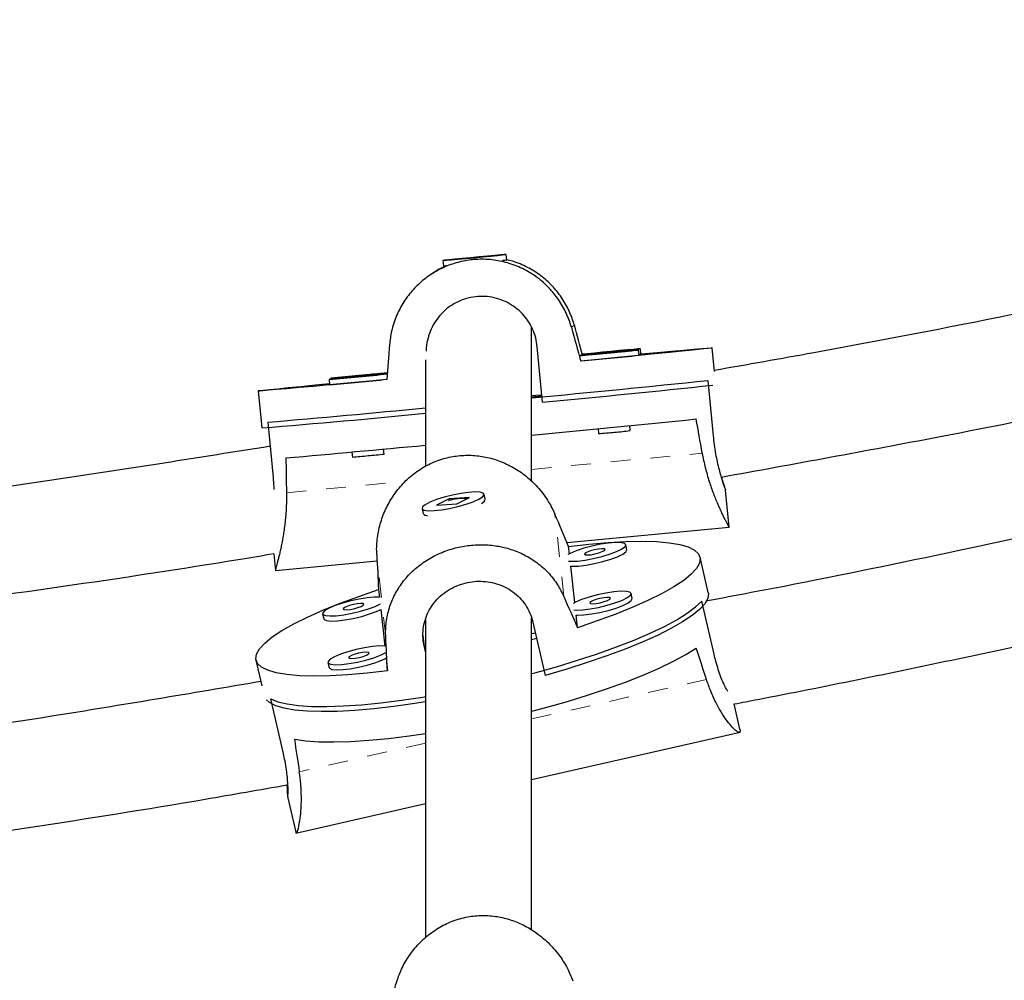
# Model space of a CAD drawing. Units: millimetres. Extents: x 8180 to 8409, y 4811 to 5004.
# Drawn here: x 8308 to 8313, y 4920 to 4924 of the extents above; entities that cross this region are included whole.
import ezdxf

# ---------------------------------------------------------------- set-up
doc = ezdxf.new("R2010")
doc.units = ezdxf.units.MM
doc.linetypes.add('PHANTOM', pattern=[0.0127, 0.00635, -0.00127, 0.00127, -0.00127, 0.00127, -0.00127])

msp = doc.modelspace()

# ---------------------------------------------------------------- linework, layer by layer
at = {"color": 7, "linetype": 'Continuous', "lineweight": 25}
for p, q in [((8310.274, 4923.1641), (8310.1717, 4923.1547)), ((8310.2064, 4923.1573), (8310.274, 4923.1641)), ((8310.3508, 4923.1446), (8310.3482, 4923.1711)), ((8310.0299, 4923.1409), (8310.0324, 4923.1143)), ((8310.0324, 4923.1143), (8310.0379, 4923.1097)), ((8310.1041, 4923.1479), (8310.2064, 4923.1573)), ((8310.1717, 4923.1547), (8310.1041, 4923.1479)), ((8310.1717, 4923.1541), (8310.1717, 4923.1547)), ((8310.3462, 4923.139), (8310.3508, 4923.1446)), ((8309.9791, 4923.0773), (8309.9631, 4923.0664)), ((8310.5308, 4922.4288), (8310.5043, 4922.7074)), ((8311.0164, 4922.6644), (8311.0138, 4922.691)), ((8311.0253, 4922.6705), (8311.0227, 4922.697)), ((8311.3947, 4922.5836), (8311.3834, 4922.702)), ((8310.7229, 4922.6348), (8310.7253, 4922.6364)), ((8309.4572, 4922.5431), (8309.4598, 4922.5165)), ((8309.4661, 4922.5491), (8309.4666, 4922.5442)), ((8311.362, 4922.5381), (8311.3885, 4922.2595)), ((8309.1016, 4922.4851), (8309.1193, 4922.2993)), ((8310.4755, 4922.4562), (8310.5277, 4922.4612)), ((8310.4755, 4922.4538), (8310.5279, 4922.4588)), ((8309.1493, 4922.3278), (8309.1758, 4922.0492)), ((8310.8105, 4922.2952), (8310.8129, 4922.2703)), ((8310.9721, 4922.2854), (8310.9697, 4922.3108)), ((8309.5723, 4922.178), (8309.5747, 4922.1526)), ((8309.7339, 4922.1678), (8309.7315, 4922.1927)), ((8311.4692, 4921.7999), (8311.4514, 4921.9867)), ((8310.0617, 4921.9424), (8309.9979, 4921.9112)), ((8310.1643, 4921.9487), (8310.0617, 4921.9424)), ((8310.0629, 4921.937), (8310.0617, 4921.9424)), ((8310.1005, 4921.9175), (8310.1643, 4921.9487)), ((8310.2428, 4921.9406), (8310.2369, 4921.966)), ((8310.2377, 4921.9286), (8310.241, 4921.9337)), ((8309.9253, 4921.8938), (8309.9312, 4921.8684)), ((8309.9979, 4921.9112), (8310.1005, 4921.9175)), ((8309.9358, 4921.8629), (8309.9406, 4921.8601)), ((8310.6535, 4921.7223), (8311.4691, 4921.7998)), ((8310.6658, 4921.6662), (8310.6618, 4921.7029)), ((8310.955, 4921.6866), (8310.9491, 4921.7121)), ((8310.9551, 4921.6859), (8310.955, 4921.6866)), ((8309.1795, 4921.6657), (8309.1874, 4921.583)), ((8309.1874, 4921.583), (8309.6988, 4921.6316)), ((8311.3639, 4921.4709), (8311.3226, 4921.6491)), ((8310.6924, 4921.421), (8310.6726, 4921.6035)), ((8309.7062, 4921.4861), (8309.7104, 4921.4475)), ((8310.9816, 4921.4414), (8310.9757, 4921.4669)), ((8310.9818, 4921.4407), (8310.9816, 4921.4414)), ((8311.3931, 4921.161), (8311.3311, 4921.4283)), ((8309.717, 4921.3866), (8309.7371, 4921.2023)), ((8309.4248, 4921.3646), (8309.4307, 4921.3392)), ((8310.7062, 4921.2945), (8310.6992, 4921.3583)), ((8310.4822, 4921.3222), (8310.5442, 4921.0549)), ((8310.4949, 4921.2673), (8310.4755, 4921.2636)), ((8310.5013, 4921.24), (8310.4755, 4921.2341)), ((8309.9424, 4921.1729), (8309.9365, 4921.1984)), ((8309.0898, 4921.1314), (8309.1196, 4921.0027)), ((8309.7437, 4921.1414), (8309.7506, 4921.0776)), ((8309.4515, 4921.1194), (8309.4574, 4921.094)), ((8309.2261, 4920.6692), (8309.1641, 4920.9365)), ((8311.5233, 4920.7837), (8311.4938, 4920.911)), ((8310.4755, 4920.531), (8311.5241, 4920.769)), ((8309.2488, 4920.4455), (8309.2904, 4920.266)), ((8309.2895, 4920.2619), (8309.9424, 4920.41))]:
    msp.add_line(p, q, dxfattribs=at)
at = {"color": 8, "linetype": 'PHANTOM', "lineweight": 18}
for p, q in [((8310.6908, 4922.8156), (8310.6758, 4922.8053)), ((8310.4755, 4922.0906), (8311.3337, 4922.1722)), ((8309.2433, 4921.9735), (8309.8407, 4922.0303)), ((8310.6379, 4921.4514), (8310.5929, 4921.8654)), ((8309.7423, 4921.2481), (8309.6973, 4921.6621)), ((8309.9365, 4921.1984), (8309.9304, 4921.2546)), ((8311.355, 4921.0347), (8310.4755, 4920.8351)), ((8309.9424, 4920.7141), (8309.3077, 4920.5701))]:
    msp.add_line(p, q, dxfattribs=at)
at = {"color": 7, "linetype": 'Continuous', "lineweight": 25, "flags": 128}
for points in [[(8310.2904, 4923.1662), (8310.2535, 4923.1627), (8310.2118, 4923.1588), (8310.1685, 4923.1547), (8310.1267, 4923.1507), (8310.0895, 4923.1471), (8310.0596, 4923.1441), (8310.0394, 4923.142), (8310.0303, 4923.141), (8310.033, 4923.141), (8310.0472, 4923.1422), (8310.0719, 4923.1444), (8310.1054, 4923.1475), (8310.145, 4923.1512), (8310.1879, 4923.1552), (8310.2309, 4923.1593), (8310.2708, 4923.1632), (8310.3046, 4923.1665), (8310.3299, 4923.1691), (8310.3447, 4923.1707), (8310.3479, 4923.1711), (8310.3394, 4923.1705), (8310.3198, 4923.1688), (8310.2904, 4923.1662)], [(8310.7181, 4922.6625), (8310.7452, 4922.6649), (8310.7804, 4922.6682), (8310.8211, 4922.672), (8310.8644, 4922.6761), (8310.9069, 4922.6802), (8310.9455, 4922.6839), (8310.9774, 4922.6871), (8311.0002, 4922.6894), (8311.0122, 4922.6907), (8311.0125, 4922.6909), (8311.0011, 4922.69), (8310.9789, 4922.6881), (8310.9474, 4922.6852), (8310.909, 4922.6816), (8310.8667, 4922.6777), (8310.8234, 4922.6735), (8310.7824, 4922.6696), (8310.7468, 4922.6661), (8310.7193, 4922.6633)], [(8311.0252, 4922.6714), (8311.026, 4922.6715), (8311.1068, 4922.6788), (8311.1786, 4922.6852), (8311.2405, 4922.6907), (8311.2919, 4922.6951), (8311.3322, 4922.6985), (8311.3611, 4922.7008), (8311.3782, 4922.7019), (8311.3834, 4922.7019), (8311.3765, 4922.7008), (8311.3578, 4922.6985), (8311.3272, 4922.6951), (8311.2853, 4922.6907), (8311.2324, 4922.6852), (8311.1691, 4922.6788), (8311.096, 4922.6714), (8311.014, 4922.6633), (8310.9238, 4922.6544), (8310.8264, 4922.6449), (8310.7229, 4922.6348)], [(8310.727, 4922.6686), (8310.7541, 4922.671), (8310.7893, 4922.6743), (8310.83, 4922.6781), (8310.8733, 4922.6822), (8310.9158, 4922.6862), (8310.9544, 4922.69), (8310.9863, 4922.6931), (8311.0091, 4922.6955), (8311.0211, 4922.6968), (8311.0214, 4922.697), (8311.01, 4922.6961), (8310.9878, 4922.6941), (8310.9563, 4922.6913), (8310.9179, 4922.6877), (8310.8756, 4922.6837), (8310.8323, 4922.6796), (8310.7913, 4922.6756), (8310.7557, 4922.6722), (8310.7286, 4922.6694)], [(8310.8016, 4922.6708), (8310.8055, 4922.6711), (8310.8169, 4922.6721), (8310.834, 4922.6737), (8310.8543, 4922.6756), (8310.8746, 4922.6775), (8310.8919, 4922.6792), (8310.9035, 4922.6804), (8310.9077, 4922.6809), (8310.9038, 4922.6806), (8310.8924, 4922.6796), (8310.8753, 4922.678), (8310.855, 4922.6761), (8310.8347, 4922.6742), (8310.8174, 4922.6725), (8310.8058, 4922.6713), (8310.8016, 4922.6708)], [(8310.8105, 4922.6769), (8310.8144, 4922.6771), (8310.8258, 4922.6782), (8310.8429, 4922.6797), (8310.8632, 4922.6816), (8310.8835, 4922.6836), (8310.9008, 4922.6853), (8310.9124, 4922.6865), (8310.9166, 4922.6869), (8310.9127, 4922.6867), (8310.9013, 4922.6857), (8310.8842, 4922.6841), (8310.8639, 4922.6822), (8310.8436, 4922.6802), (8310.8263, 4922.6785), (8310.8147, 4922.6773), (8310.8105, 4922.6769)], [(8311.0159, 4922.6694), (8311.0236, 4922.6703), (8311.0253, 4922.6705)], [(8309.5723, 4922.5592), (8309.5762, 4922.5595), (8309.5875, 4922.5605), (8309.6047, 4922.5621), (8309.6249, 4922.564), (8309.6453, 4922.5659), (8309.6626, 4922.5676), (8309.6742, 4922.5688), (8309.6784, 4922.5693), (8309.6745, 4922.569), (8309.6631, 4922.568), (8309.646, 4922.5664), (8309.6257, 4922.5645), (8309.6054, 4922.5626), (8309.5881, 4922.5609), (8309.5765, 4922.5597), (8309.5723, 4922.5592)], [(8309.7473, 4922.5421), (8309.6446, 4922.5326), (8309.5482, 4922.5237), (8309.4591, 4922.5156), (8309.3782, 4922.5082), (8309.3065, 4922.5018), (8309.2446, 4922.4963), (8309.1932, 4922.4919), (8309.1528, 4922.4885), (8309.1239, 4922.4862), (8309.1068, 4922.4851), (8309.1016, 4922.4851), (8309.1085, 4922.4863), (8309.1273, 4922.4885), (8309.1578, 4922.4919), (8309.1997, 4922.4963), (8309.2526, 4922.5018), (8309.3159, 4922.5082), (8309.389, 4922.5156), (8309.4592, 4922.5226)], [(8309.5634, 4922.5531), (8309.5673, 4922.5534), (8309.5786, 4922.5544), (8309.5958, 4922.556), (8309.616, 4922.5579), (8309.6364, 4922.5599), (8309.6537, 4922.5616), (8309.6653, 4922.5627), (8309.6695, 4922.5632), (8309.6656, 4922.5629), (8309.6542, 4922.5619), (8309.6371, 4922.5604), (8309.6168, 4922.5584), (8309.5965, 4922.5565), (8309.5792, 4922.5548), (8309.5676, 4922.5536), (8309.5634, 4922.5531)], [(8310.5274, 4922.4646), (8310.4965, 4922.4617), (8310.4766, 4922.4599)], [(8309.9854, 4921.8831), (8310.0221, 4921.8869), (8310.0632, 4921.8939), (8310.1057, 4921.9035), (8310.1463, 4921.9151), (8310.1821, 4921.9278), (8310.2104, 4921.9407), (8310.2291, 4921.9527), (8310.2369, 4921.9631), (8310.233, 4921.971), (8310.2179, 4921.9759), (8310.1927, 4921.9773), (8310.1591, 4921.9752), (8310.1198, 4921.9698), (8310.0776, 4921.9615), (8310.0357, 4921.9507), (8309.9971, 4921.9385), (8309.9648, 4921.9256), (8309.9411, 4921.913), (8309.9277, 4921.9017), (8309.9258, 4921.8925), (8309.9353, 4921.886), (8309.9557, 4921.8828), (8309.9854, 4921.8831)], [(8310.6618, 4921.7029), (8310.7639, 4921.7149), (8310.8602, 4921.7234), (8310.9496, 4921.7284), (8311.0312, 4921.7299), (8311.1041, 4921.7278), (8311.1675, 4921.7221), (8311.2209, 4921.713), (8311.2635, 4921.7004), (8311.2951, 4921.6846), (8311.3151, 4921.6657), (8311.3235, 4921.6439), (8311.3202, 4921.6194), (8311.3051, 4921.5925), (8311.2784, 4921.5635), (8311.2405, 4921.5326), (8311.1917, 4921.5003), (8311.1325, 4921.4668), (8311.0635, 4921.4325), (8310.9856, 4921.3977), (8310.8994, 4921.3629), (8310.806, 4921.3284), (8310.7062, 4921.2945)], [(8310.9492, 4921.7113), (8310.9425, 4921.7185), (8310.9247, 4921.7226), (8310.8972, 4921.7231), (8310.862, 4921.7202), (8310.8216, 4921.714), (8310.7792, 4921.705), (8310.7378, 4921.6938), (8310.7006, 4921.6813), (8310.6702, 4921.6684), (8310.6584, 4921.6621)], [(8310.6619, 4921.6293), (8310.6745, 4921.6286), (8310.7062, 4921.6298), (8310.7443, 4921.6344), (8310.7861, 4921.6421), (8310.8284, 4921.6523), (8310.8681, 4921.6642), (8310.9022, 4921.6771), (8310.9283, 4921.6898), (8310.9443, 4921.7015), (8310.9492, 4921.7113)], [(8310.6726, 4921.6035), (8310.6804, 4921.6032), (8310.7121, 4921.6043), (8310.7502, 4921.6089), (8310.792, 4921.6166), (8310.8343, 4921.6268), (8310.874, 4921.6388), (8310.9081, 4921.6516), (8310.9342, 4921.6643), (8310.9502, 4921.6761), (8310.9551, 4921.6859)], [(8310.8453, 4921.6877), (8310.8409, 4921.6909), (8310.8292, 4921.6917), (8310.8121, 4921.6902), (8310.7921, 4921.6865), (8310.7723, 4921.6811), (8310.7557, 4921.675), (8310.7448, 4921.6691), (8310.7413, 4921.6642), (8310.7457, 4921.661), (8310.7573, 4921.6602), (8310.7745, 4921.6617), (8310.7944, 4921.6654), (8310.8142, 4921.6708), (8310.8308, 4921.6769), (8310.8417, 4921.6828), (8310.8453, 4921.6877)], [(8309.7506, 4921.0776), (8309.6485, 4921.0657), (8309.5522, 4921.0572), (8309.4628, 4921.0521), (8309.3812, 4921.0507), (8309.3083, 4921.0528), (8309.2448, 4921.0585), (8309.1915, 4921.0676), (8309.1489, 4921.0802), (8309.1173, 4921.096), (8309.0973, 4921.1149), (8309.0889, 4921.1367), (8309.0922, 4921.1612), (8309.1073, 4921.1881), (8309.134, 4921.2171), (8309.1719, 4921.2479), (8309.2207, 4921.2803), (8309.2799, 4921.3138), (8309.3488, 4921.3481), (8309.4268, 4921.3828), (8309.513, 4921.4177), (8309.6064, 4921.4522), (8309.7062, 4921.4861)], [(8310.9759, 4921.4661), (8310.9692, 4921.4733), (8310.9514, 4921.4774), (8310.9239, 4921.4779), (8310.8886, 4921.475), (8310.8483, 4921.4688), (8310.8059, 4921.4598), (8310.7645, 4921.4486), (8310.7272, 4921.4361), (8310.6969, 4921.4232), (8310.685, 4921.4169)], [(8309.7104, 4921.4475), (8309.6845, 4921.4479), (8309.6493, 4921.445), (8309.609, 4921.4388), (8309.5666, 4921.4298), (8309.5252, 4921.4186), (8309.4879, 4921.4061), (8309.4575, 4921.3932), (8309.4363, 4921.3808), (8309.4257, 4921.37), (8309.4266, 4921.3614), (8309.439, 4921.3557), (8309.4619, 4921.3534), (8309.4935, 4921.3546), (8309.5316, 4921.3592), (8309.5734, 4921.3669), (8309.6157, 4921.3771), (8309.6554, 4921.389), (8309.6895, 4921.4018), (8309.7155, 4921.4145)], [(8310.4767, 4921.0636), (8310.4917, 4921.0676), (8310.6012, 4921.0984), (8310.7069, 4921.1306), (8310.8078, 4921.1639), (8310.9028, 4921.198), (8310.991, 4921.2325), (8311.0714, 4921.2671), (8311.1433, 4921.3013), (8311.2057, 4921.3349), (8311.2582, 4921.3675), (8311.3001, 4921.3987), (8311.3311, 4921.4283)], [(8311.3639, 4921.4709), (8311.3648, 4921.4657), (8311.3615, 4921.4414), (8311.3467, 4921.4147), (8311.3205, 4921.386), (8311.2831, 4921.3554), (8311.235, 4921.3234), (8311.1767, 4921.2901), (8311.1087, 4921.2561), (8311.0319, 4921.2217), (8310.9468, 4921.1871), (8310.8546, 4921.1528), (8310.756, 4921.1191), (8310.6522, 4921.0864), (8310.5442, 4921.0549)], [(8310.6886, 4921.3841), (8310.7012, 4921.3834), (8310.7328, 4921.3846), (8310.771, 4921.3892), (8310.8127, 4921.3969), (8310.855, 4921.4071), (8310.8947, 4921.419), (8310.9289, 4921.4319), (8310.9549, 4921.4446), (8310.971, 4921.4563), (8310.9759, 4921.4661)], [(8310.6992, 4921.3583), (8310.7071, 4921.3579), (8310.7388, 4921.3591), (8310.7769, 4921.3637), (8310.8186, 4921.3714), (8310.8609, 4921.3816), (8310.9006, 4921.3936), (8310.9348, 4921.4064), (8310.9608, 4921.4191), (8310.9769, 4921.4309), (8310.9818, 4921.4407)], [(8310.8719, 4921.4425), (8310.8675, 4921.4457), (8310.8559, 4921.4465), (8310.8388, 4921.445), (8310.8188, 4921.4413), (8310.799, 4921.4359), (8310.7824, 4921.4298), (8310.7715, 4921.4239), (8310.768, 4921.419), (8310.7724, 4921.4158), (8310.784, 4921.415), (8310.8011, 4921.4165), (8310.8211, 4921.4202), (8310.8409, 4921.4256), (8310.8575, 4921.4317), (8310.8684, 4921.4376), (8310.8719, 4921.4425)], [(8309.4307, 4921.3392), (8309.4325, 4921.3359), (8309.4449, 4921.3303), (8309.4678, 4921.3279), (8309.4994, 4921.3291), (8309.5375, 4921.3337), (8309.5793, 4921.3414), (8309.6216, 4921.3516), (8309.6613, 4921.3636), (8309.6954, 4921.3764), (8309.717, 4921.3866)], [(8309.6326, 4921.4125), (8309.6282, 4921.4157), (8309.6166, 4921.4165), (8309.5995, 4921.415), (8309.5795, 4921.4112), (8309.5597, 4921.4059), (8309.5431, 4921.3998), (8309.5322, 4921.3939), (8309.5287, 4921.3889), (8309.5331, 4921.3858), (8309.5447, 4921.385), (8309.5618, 4921.3865), (8309.5818, 4921.3902), (8309.6016, 4921.3955), (8309.6182, 4921.4016), (8309.6291, 4921.4076), (8309.6326, 4921.4125)], [(8309.7371, 4921.2023), (8309.7112, 4921.2027), (8309.676, 4921.1998), (8309.6357, 4921.1936), (8309.5932, 4921.1846), (8309.5519, 4921.1734), (8309.5146, 4921.1609), (8309.4842, 4921.148), (8309.4629, 4921.1356), (8309.4524, 4921.1248), (8309.4533, 4921.1162), (8309.4657, 4921.1105), (8309.4885, 4921.1082), (8309.5202, 4921.1094), (8309.5583, 4921.114), (8309.6001, 4921.1217), (8309.6424, 4921.1319), (8309.6821, 4921.1438), (8309.7162, 4921.1566), (8309.7422, 4921.1693)], [(8310.4765, 4920.8745), (8310.5347, 4920.8899), (8310.6449, 4920.9209), (8310.7514, 4920.9534), (8310.8529, 4920.987), (8310.9483, 4921.0214), (8311.0368, 4921.0562), (8311.1174, 4921.091), (8311.1892, 4921.1255), (8311.2514, 4921.1593), (8311.3034, 4921.192)], [(8309.4574, 4921.094), (8309.4592, 4921.0907), (8309.4716, 4921.0851), (8309.4944, 4921.0827), (8309.5261, 4921.0839), (8309.5642, 4921.0885), (8309.606, 4921.0962), (8309.6483, 4921.1064), (8309.688, 4921.1184), (8309.7221, 4921.1312), (8309.7437, 4921.1414)], [(8309.6593, 4921.1673), (8309.6549, 4921.1704), (8309.6432, 4921.1713), (8309.6261, 4921.1698), (8309.6062, 4921.166), (8309.5864, 4921.1607), (8309.5697, 4921.1546), (8309.5588, 4921.1487), (8309.5553, 4921.1437), (8309.5597, 4921.1406), (8309.5714, 4921.1398), (8309.5885, 4921.1413), (8309.6084, 4921.145), (8309.6282, 4921.1503), (8309.6449, 4921.1564), (8309.6557, 4921.1624), (8309.6593, 4921.1673)], [(8309.1641, 4920.9365), (8309.1999, 4920.9221), (8309.2464, 4920.9109), (8309.3033, 4920.9031), (8309.3699, 4920.8989), (8309.4455, 4920.8981), (8309.5294, 4920.9008), (8309.6206, 4920.907), (8309.7183, 4920.9167), (8309.8214, 4920.9296), (8309.9289, 4920.9458), (8309.942, 4920.948)], [(8309.9411, 4920.9214), (8309.889, 4920.9132), (8309.7832, 4920.8983), (8309.6823, 4920.8867), (8309.5872, 4920.8785), (8309.4989, 4920.8738), (8309.4184, 4920.8725), (8309.3465, 4920.8748), (8309.284, 4920.8806), (8309.2314, 4920.8898), (8309.1893, 4920.9023), (8309.1583, 4920.9181), (8309.1424, 4920.9318)], [(8309.2834, 4920.7335), (8309.3399, 4920.7254), (8309.4063, 4920.7208), (8309.4819, 4920.7198), (8309.566, 4920.7224), (8309.6576, 4920.7285), (8309.7558, 4920.7381), (8309.8595, 4920.751), (8309.9419, 4920.7631)]]:
    msp.add_lwpolyline(points, dxfattribs=at)
at = {"color": 7, "linetype": 'Continuous', "lineweight": 25}
for centre, radius, start, end in [((8310.0137, 4923.4779), 0.3641, 272.934, 276.0688), ((8310.2946, 4923.5552), 0.4144, 274.8705, 277.7888), ((8309.239, 4939.5886), 17.0172, 275.01053, 275.99521), ((8311.3362, 4904.562), 18.079, 95.0287, 95.9656), ((8307.9482, 4940.2085), 17.7298, 274.88254, 275.84003), ((8311.3661, 4904.3472), 18.3008, 95.05827, 95.95898), ((8307.9338, 4940.4589), 17.9752, 274.89039, 275.80494), ((8307.9366, 4940.3303), 17.8788, 274.88707, 275.82063), ((8301.5262, 5017.3612), 95.3319, 275.387236, 275.921979), ((8304.2289, 4990.0241), 67.8884, 275.32624, 276.052513), ((8305.6731, 4965.4638), 43.3018, 274.56469, 275.657), ((8301.7608, 5008.231), 86.2203, 274.915885, 275.444546), ((8298.1763, 5051.7054), 130.0255, 275.428218, 275.794206), ((8310.426, 4926.9695), 4.7151, 274.7065, 275.6708), ((8310.6109, 4925.5173), 3.252, 274.9574, 276.3768), ((8299.192, 5035.9803), 114.2747, 275.044694, 275.397753), ((8309.1878, 4926.8518), 4.7151, 274.7065, 275.6708), ((8309.3727, 4925.3996), 3.252, 274.9574, 276.3768), ((8310.2104, 4921.9506), 0.0339, 294.7046, 342.7377), ((8309.9528, 4921.8861), 0.028, 219.5122, 269.9434)]:
    msp.add_arc(centre, radius, start, end, dxfattribs=at)
for centre, major_axis, ratio, start_param, end_param in [((8309.9795, 4925.3603), (-1.7559, 6.3619), 0.001423, 4.274436, 4.300491), ((8309.9795, 4925.3603), (-1.7559, 6.3619), 0.001423, 1.983665, 2.013126), ((8309.9795, 4925.3603), (0.5259, 6.5787), 0.001171, 1.984122, 2.013583), ((8310.5383, 4919.4818), (-0.6235, 6.4647), 0.176453, 5.124523, 5.153984), ((8310.5383, 4919.4818), (-0.6235, 6.4647), 0.176453, 1.128703, 1.158164), ((8309.5908, 4924.0447), (-2.556, 5.9582), 0.010261, 4.30407, 4.333531), ((8309.5908, 4924.0447), (-0.3226, 6.4651), 0.002053, 1.948125, 1.977585), ((8309.5908, 4924.0447), (-2.556, 5.9582), 0.010261, 2.016705, 2.046166), ((8309.5908, 4924.0447), (-0.3226, 6.4651), 0.002053, 4.23549, 4.264951), ((8310.8984, 4918.405), (-1.4166, 5.9812), 0.186391, 5.123022, 5.152483), ((8310.8984, 4918.405), (-1.4166, 5.9812), 0.186391, 1.127202, 1.156663)]:
    msp.add_ellipse(centre, major_axis=major_axis, ratio=ratio, start_param=start_param, end_param=end_param, dxfattribs=at)
for points, knots in [([(8319.1263, 4924.352), (8318.7013, 4924.2368), (8317.6218, 4923.9439), (8315.877, 4923.5144), (8313.8911, 4923.0718), (8312.3962, 4922.7639), (8311.5613, 4922.6172), (8311.3943, 4922.5878)], [0, 0, 0, 0, 0.166502, 0.422963, 0.679424, 0.935884, 1, 1, 1, 1]), ([(8311.4289, 4922.0518), (8311.7936, 4922.1182), (8312.7277, 4922.2884), (8314.2243, 4922.5988), (8315.6197, 4922.9114), (8316.7064, 4923.1716), (8317.4799, 4923.3638), (8318.2309, 4923.5576), (8318.8379, 4923.7185), (8319.194, 4923.8169), (8319.3083, 4923.8486)], [0, 0, 0, 0, 0.13754, 0.35233, 0.567119, 0.668187, 0.766972, 0.862901, 0.955974, 1, 1, 1, 1]), ([(8319.1302, 4923.3253), (8319.0378, 4923.2982), (8318.536, 4923.151), (8317.6135, 4922.8909), (8316.3523, 4922.555), (8314.9223, 4922.1971), (8313.3296, 4921.8324), (8312.0893, 4921.5653), (8311.4276, 4921.442), (8311.3511, 4921.4277)], [0, 0, 0, 0, 0.036068, 0.195863, 0.358918, 0.524909, 0.747888, 0.970866, 1, 1, 1, 1]), ([(8310.6758, 4922.8053), (8310.6721, 4922.8175), (8310.6647, 4922.842), (8310.6497, 4922.8775), (8310.632, 4922.912), (8310.6115, 4922.9446), (8310.5886, 4922.9752), (8310.5635, 4923.0036), (8310.5359, 4923.0302), (8310.5059, 4923.0546), (8310.4736, 4923.0767), (8310.4389, 4923.0964), (8310.4021, 4923.1133), (8310.3642, 4923.1268), (8310.3256, 4923.1369), (8310.2866, 4923.1438), (8310.2464, 4923.1473), (8310.1946, 4923.1474), (8310.144, 4923.1412), (8310.0958, 4923.1294), (8310.0492, 4923.1138), (8309.9938, 4923.0878), (8309.933, 4923.0466), (8309.8878, 4923.0041), (8309.8555, 4922.9655), (8309.8333, 4922.9339), (8309.8136, 4922.9002), (8309.7964, 4922.8641), (8309.7822, 4922.8261), (8309.7684, 4922.7778), (8309.764, 4922.7412), (8309.7613, 4922.7184)], [0, 0, 0, 0, 0.029014, 0.058476, 0.088161, 0.118295, 0.147304, 0.176694, 0.206274, 0.236242, 0.266631, 0.297231, 0.328517, 0.360049, 0.389838, 0.419858, 0.450629, 0.481669, 0.537605, 0.566016, 0.594853, 0.649895, 0.706011, 0.764118, 0.793568, 0.823399, 0.853865, 0.884547, 0.915931, 0.94757, 1, 1, 1, 1]), ([(8310.6908, 4922.8156), (8310.6871, 4922.8277), (8310.6797, 4922.8523), (8310.6649, 4922.8878), (8310.6472, 4922.9224), (8310.6268, 4922.955), (8310.604, 4922.9857), (8310.5791, 4923.0142), (8310.5516, 4923.0408), (8310.5217, 4923.0653), (8310.4894, 4923.0876), (8310.4549, 4923.1073), (8310.4182, 4923.1242), (8310.3833, 4923.137), (8310.3602, 4923.1428), (8310.3506, 4923.1452)], [0, 0, 0, 0, 0.0757639, 0.1526992, 0.2302161, 0.3089063, 0.3846587, 0.4614049, 0.5386475, 0.616905, 0.6962594, 0.776167, 0.8578636, 0.9402042, 1, 1, 1, 1]), ([(8310.0378, 4923.1099), (8310.0288, 4923.106), (8310.0081, 4923.0971), (8309.9901, 4923.0837), (8309.9799, 4923.0762)], [0, 0, 0, 0, 0.433135, 1, 1, 1, 1]), ([(8310.5043, 4922.7074), (8310.5022, 4922.7225), (8310.4978, 4922.7532), (8310.4818, 4922.7967), (8310.4592, 4922.8374), (8310.4303, 4922.8736), (8310.3953, 4922.905), (8310.3556, 4922.9302), (8310.3114, 4922.9486), (8310.2652, 4922.9592), (8310.2176, 4922.9618), (8310.1713, 4922.9567), (8310.1265, 4922.9439), (8310.085, 4922.9243), (8310.047, 4922.8979), (8310.0137, 4922.8657), (8309.9859, 4922.8277), (8309.9646, 4922.7855), (8309.9511, 4922.7397), (8309.9455, 4922.7057), (8309.9462, 4922.6871), (8309.9463, 4922.6847)], [0, 0, 0, 0, 0.053672, 0.108931, 0.162595, 0.217761, 0.272438, 0.328657, 0.384007, 0.441022, 0.495287, 0.551195, 0.604354, 0.659031, 0.712684, 0.767818, 0.822834, 0.879429, 0.934637, 0.991526, 1, 1, 1, 1]), ([(8311.4938, 4920.911), (8311.5336, 4920.9186), (8311.9098, 4920.9903), (8312.62, 4921.1374), (8313.6197, 4921.3523), (8314.599, 4921.5761), (8315.5448, 4921.8033), (8316.4481, 4922.031), (8317.1344, 4922.2117), (8317.6303, 4922.3459), (8317.9625, 4922.4372), (8318.3308, 4922.54), (8318.7358, 4922.6552), (8319.0672, 4922.7508), (8319.2633, 4922.8089), (8319.3125, 4922.8235)], [0, 0, 0, 0, 0.015124, 0.142668, 0.270213, 0.396086, 0.516915, 0.632604, 0.743153, 0.78133, 0.82402, 0.871508, 0.923794, 0.980877, 1, 1, 1, 1]), ([(8310.4755, 4922.0321), (8310.4755, 4922.0577), (8310.4755, 4922.128), (8310.4755, 4922.2293), (8310.4755, 4922.3122), (8310.4755, 4922.3651), (8310.4755, 4922.3948), (8310.4755, 4922.4261), (8310.4755, 4922.4591), (8310.4755, 4922.4935), (8310.4755, 4922.5312), (8310.4755, 4922.5717), (8310.4755, 4922.6144), (8310.4755, 4922.6565), (8310.4755, 4922.6977), (8310.4755, 4922.7371), (8310.4755, 4922.7729), (8310.4755, 4922.7961), (8310.4755, 4922.8051), (8310.4755, 4922.8057)], [0, 0, 0, 0, 0.06299, 0.173252, 0.278555, 0.308034, 0.339744, 0.374671, 0.412815, 0.454177, 0.498756, 0.555425, 0.616563, 0.68217, 0.752245, 0.828357, 0.909122, 0.99454, 1, 1, 1, 1]), ([(8309.9424, 4922.6418), (8309.9424, 4922.6398), (8309.9424, 4922.6282), (8309.9424, 4922.6036), (8309.9424, 4922.5687), (8309.9424, 4922.5302), (8309.9424, 4922.4901), (8309.9424, 4922.4474), (8309.9424, 4922.4021), (8309.9424, 4922.3542), (8309.9424, 4922.2667), (8309.9424, 4922.1874), (8309.9424, 4922.1135), (8309.9424, 4922.1065)], [0, 0, 0, 0, 0.016888, 0.094376, 0.182926, 0.266868, 0.351408, 0.436546, 0.522281, 0.608614, 0.695545, 0.97099, 1, 1, 1, 1]), ([(8311.3885, 4922.2595), (8311.3901, 4922.2443), (8311.3934, 4922.2136), (8311.4006, 4922.1692), (8311.4091, 4922.1273), (8311.4182, 4922.0893), (8311.4276, 4922.0556), (8311.4362, 4922.0276), (8311.4436, 4922.0058), (8311.4487, 4921.9918), (8311.4513, 4921.9853), (8311.4512, 4921.9862), (8311.4511, 4921.9865)], [0, 0, 0, 0, 0.1039392, 0.2109514, 0.3148746, 0.4217066, 0.5275911, 0.636463, 0.7436507, 0.854064, 0.9591517, 1, 1, 1, 1]), ([(8309.1608, 4922.2068), (8308.8064, 4922.1503), (8307.8539, 4921.9985), (8306.2976, 4921.791), (8304.493, 4921.5816), (8302.7605, 4921.4135), (8301.6285, 4921.3323), (8301.1004, 4921.2943)], [0, 0, 0, 0, 0.132685, 0.356552, 0.580419, 0.804286, 1, 1, 1, 1]), ([(8311.3337, 4922.1722), (8311.336, 4922.1599), (8311.3406, 4922.1351), (8311.349, 4922.099), (8311.3584, 4922.0638), (8311.3685, 4922.0302), (8311.3791, 4921.9985), (8311.3899, 4921.9688), (8311.4009, 4921.9408), (8311.4119, 4921.9146), (8311.4226, 4921.8905), (8311.4328, 4921.8686), (8311.4422, 4921.8493), (8311.4505, 4921.833), (8311.4574, 4921.82), (8311.4628, 4921.8101), (8311.4666, 4921.8035), (8311.4691, 4921.7994), (8311.4686, 4921.8007), (8311.4684, 4921.8013)], [0, 0, 0, 0, 0.05726, 0.115404, 0.173989, 0.23346, 0.290711, 0.348713, 0.40709, 0.466234, 0.526207, 0.586598, 0.648342, 0.710572, 0.769363, 0.828608, 0.889335, 0.950594, 1, 1, 1, 1]), ([(8309.6973, 4921.6621), (8309.6969, 4921.6748), (8309.6962, 4921.7003), (8309.6992, 4921.7389), (8309.7051, 4921.7777), (8309.7141, 4921.8157), (8309.7261, 4921.8527), (8309.7408, 4921.8885), (8309.7585, 4921.9234), (8309.7791, 4921.9571), (8309.8026, 4921.9893), (8309.8292, 4922.0199), (8309.8586, 4922.0485), (8309.8902, 4922.0741), (8309.9235, 4922.0966), (8309.9583, 4922.1159), (8309.9953, 4922.1323), (8310.0443, 4922.1488), (8310.0943, 4922.1587), (8310.1439, 4922.1621), (8310.1932, 4922.1612), (8310.2542, 4922.1526), (8310.3252, 4922.1306), (8310.3817, 4922.1026), (8310.4248, 4922.0745), (8310.456, 4922.0505), (8310.4856, 4922.0236), (8310.5134, 4921.9939), (8310.539, 4921.9616), (8310.5673, 4921.9194), (8310.5831, 4921.8861), (8310.5929, 4921.8654)], [0, 0, 0, 0, 0.029014, 0.058476, 0.088161, 0.118295, 0.147304, 0.176694, 0.206274, 0.236242, 0.266631, 0.297231, 0.328517, 0.360049, 0.389838, 0.419858, 0.450629, 0.481669, 0.537605, 0.566016, 0.594853, 0.649895, 0.706011, 0.764118, 0.793568, 0.823399, 0.853865, 0.884547, 0.915931, 0.94757, 1, 1, 1, 1]), ([(8309.1758, 4922.0492), (8309.1772, 4922.034), (8309.179, 4922.0139), (8309.1795, 4921.9946), (8309.1797, 4921.99)], [0, 0, 0, 0, 0.761713, 1, 1, 1, 1]), ([(8311.4512, 4921.9871), (8311.4505, 4921.9893), (8311.4492, 4921.9939), (8311.4443, 4922.0099), (8311.4384, 4922.0291), (8311.4338, 4922.0456), (8311.4319, 4922.0524)], [0, 0, 0, 0, 0.266733, 0.541083, 0.8103, 1, 1, 1, 1]), ([(8309.2433, 4921.9735), (8309.2434, 4921.9611), (8309.2436, 4921.9359), (8309.2423, 4921.8989), (8309.24, 4921.8625), (8309.2366, 4921.8277), (8309.2325, 4921.7945), (8309.2278, 4921.7634), (8309.2227, 4921.7338), (8309.2173, 4921.7061), (8309.2118, 4921.6804), (8309.2063, 4921.6571), (8309.2012, 4921.6363), (8309.1967, 4921.6189), (8309.193, 4921.6049), (8309.1901, 4921.5941), (8309.1882, 4921.587), (8309.1871, 4921.5827), (8309.1876, 4921.5839), (8309.1878, 4921.5843)], [0, 0, 0, 0, 0.0581893, 0.1172782, 0.1768139, 0.2372506, 0.2954311, 0.3543747, 0.4136998, 0.4738041, 0.5347511, 0.5961228, 0.6588686, 0.722109, 0.7818545, 0.8420616, 0.9037747, 0.9660287, 1, 1, 1, 1]), ([(8310.0578, 4921.9339), (8310.0592, 4921.9345), (8310.0661, 4921.9372), (8310.0741, 4921.9391), (8310.0805, 4921.9406)], [0, 0, 0, 0, 0.198154, 1, 1, 1, 1]), ([(8310.0805, 4921.9406), (8310.0893, 4921.9423), (8310.1069, 4921.9456), (8310.1304, 4921.946), (8310.146, 4921.9446), (8310.1504, 4921.9428), (8310.1513, 4921.9424)], [0, 0, 0, 0, 0.303309, 0.606513, 0.912444, 1, 1, 1, 1]), ([(8309.7423, 4921.2481), (8309.742, 4921.2604), (8309.7414, 4921.285), (8309.7445, 4921.3217), (8309.7507, 4921.3582), (8309.76, 4921.3935), (8309.7723, 4921.4277), (8309.7874, 4921.4604), (8309.8054, 4921.492), (8309.8263, 4921.5225), (8309.8503, 4921.5515), (8309.8771, 4921.579), (8309.9069, 4921.6047), (8309.9387, 4921.6278), (8309.9723, 4921.6482), (8310.0073, 4921.6659), (8310.0443, 4921.6811), (8310.0935, 4921.6968), (8310.1435, 4921.7069), (8310.1929, 4921.7114), (8310.242, 4921.7123), (8310.3027, 4921.7069), (8310.3731, 4921.69), (8310.4291, 4921.6671), (8310.4717, 4921.6432), (8310.5026, 4921.6224), (8310.5318, 4921.5987), (8310.5593, 4921.572), (8310.5845, 4921.5425), (8310.6126, 4921.5033), (8310.6282, 4921.4713), (8310.6379, 4921.4514)], [0, 0, 0, 0, 0.029014, 0.058476, 0.088161, 0.118295, 0.147304, 0.176694, 0.206274, 0.236242, 0.266631, 0.297231, 0.328517, 0.360049, 0.389838, 0.419858, 0.450629, 0.481669, 0.537605, 0.566016, 0.594853, 0.649895, 0.706011, 0.764118, 0.793568, 0.823399, 0.853865, 0.884547, 0.915931, 0.94757, 1, 1, 1, 1]), ([(8301.1042, 4920.7625), (8301.3094, 4920.7753), (8302.1336, 4920.8266), (8303.563, 4920.954), (8305.3916, 4921.1431), (8307.2044, 4921.3734), (8308.4671, 4921.5487), (8309.1236, 4921.6579), (8309.1793, 4921.6672)], [0, 0, 0, 0, 0.0758891, 0.3047713, 0.5295665, 0.7543616, 0.9791568, 1, 1, 1, 1]), ([(8309.9365, 4921.1984), (8309.9339, 4921.2131), (8309.9284, 4921.2429), (8309.9301, 4921.2878), (8309.9388, 4921.3317), (8309.955, 4921.3733), (8309.9785, 4921.4122), (8310.0085, 4921.4469), (8310.0447, 4921.4768), (8310.0853, 4921.5003), (8310.1297, 4921.5172), (8310.1753, 4921.5268), (8310.2218, 4921.5293), (8310.2673, 4921.5246), (8310.3116, 4921.5129), (8310.3531, 4921.4943), (8310.3914, 4921.4688), (8310.4247, 4921.4372), (8310.4521, 4921.3998), (8310.4715, 4921.3611), (8310.479, 4921.334), (8310.4822, 4921.3222)], [0, 0, 0, 0, 0.05183, 0.105193, 0.157015, 0.210288, 0.263089, 0.317379, 0.370829, 0.425888, 0.478291, 0.53228, 0.583615, 0.636415, 0.688228, 0.741469, 0.794597, 0.84925, 0.902563, 0.9575, 1, 1, 1, 1]), ([(8309.9424, 4921.3365), (8309.9424, 4921.3101), (8309.9424, 4921.2188), (8309.9424, 4921.0495), (8309.9424, 4920.8296), (8309.9424, 4920.6002), (8309.9424, 4920.3663), (8309.9424, 4920.1315), (8309.9424, 4919.9503), (8309.9424, 4919.8238), (8309.9424, 4919.7717), (8309.9424, 4919.7417), (8309.9424, 4919.7364)], [0, 0, 0, 0, 0.0609364, 0.2101785, 0.3594206, 0.5074305, 0.6497253, 0.7858955, 0.9159411, 0.9523462, 0.9915069, 1, 1, 1, 1]), ([(8310.4755, 4919.7754), (8310.4755, 4919.8005), (8310.4755, 4919.8657), (8310.4755, 4920.0531), (8310.4755, 4920.33), (8310.4755, 4920.6659), (8310.4755, 4920.978), (8310.4755, 4921.2023), (8310.4755, 4921.3177), (8310.4755, 4921.3442)], [0, 0, 0, 0, 0.040892, 0.106145, 0.312902, 0.521253, 0.729604, 0.937956, 1, 1, 1, 1]), ([(8311.4629, 4920.973), (8311.4601, 4920.9778), (8311.4536, 4920.9886), (8311.4415, 4921.0135), (8311.428, 4921.0454), (8311.4144, 4921.0832), (8311.4026, 4921.1221), (8311.396, 4921.1492), (8311.3931, 4921.161)], [0, 0, 0, 0, 0.140181, 0.316874, 0.498636, 0.675945, 0.858655, 1, 1, 1, 1]), ([(8311.523, 4920.7845), (8311.5231, 4920.7843), (8311.5252, 4920.7771), (8311.5246, 4920.7715), (8311.5214, 4920.7679), (8311.5156, 4920.7681), (8311.5044, 4920.7747), (8311.4853, 4920.7928), (8311.4655, 4920.8166), (8311.448, 4920.8411), (8311.434, 4920.8623), (8311.4196, 4920.8864), (8311.405, 4920.9133), (8311.3905, 4920.9432), (8311.3731, 4920.9826), (8311.362, 4921.0147), (8311.355, 4921.0347)], [0, 0, 0, 0, 0.004092, 0.111566, 0.166153, 0.22156, 0.327316, 0.435137, 0.546783, 0.603366, 0.660683, 0.719221, 0.778172, 0.838472, 0.899261, 1, 1, 1, 1]), ([(8309.1147, 4921.0238), (8308.7643, 4920.9644), (8307.8149, 4920.8036), (8306.2599, 4920.5831), (8304.451, 4920.3602), (8302.7224, 4920.1822), (8301.5957, 4920.0966), (8301.0747, 4920.057)], [0, 0, 0, 0, 0.1316047, 0.3565791, 0.5815536, 0.8065283, 1, 1, 1, 1]), ([(8309.2495, 4920.445), (8309.2496, 4920.4448), (8309.2501, 4920.4441), (8309.2509, 4920.451), (8309.2516, 4920.4654), (8309.2514, 4920.4873), (8309.2501, 4920.516), (8309.247, 4920.5505), (8309.2417, 4920.5901), (8309.2348, 4920.6301), (8309.2287, 4920.6573), (8309.2261, 4920.6692)], [0, 0, 0, 0, 0.047383, 0.168181, 0.286719, 0.408526, 0.530074, 0.655109, 0.777081, 0.902768, 1, 1, 1, 1]), ([(8309.2905, 4920.268), (8309.2906, 4920.2666), (8309.2911, 4920.2628), (8309.2927, 4920.2623), (8309.2956, 4920.2641), (8309.3001, 4920.2745), (8309.3063, 4920.2983), (8309.3114, 4920.3277), (8309.3148, 4920.357), (8309.3168, 4920.3818), (8309.3181, 4920.4094), (8309.3184, 4920.4398), (8309.3176, 4920.4727), (8309.3149, 4920.5155), (8309.3105, 4920.5491), (8309.3077, 4920.5701)], [0, 0, 0, 0, 0.035334, 0.094605, 0.154766, 0.269597, 0.386669, 0.507895, 0.569333, 0.631568, 0.695128, 0.759138, 0.824612, 0.890618, 1, 1, 1, 1]), ([(8301.0623, 4919.5236), (8301.2638, 4919.5369), (8302.074, 4919.5904), (8303.479, 4919.7226), (8305.2765, 4919.9188), (8307.0581, 4920.1566), (8308.3814, 4920.352), (8309.1085, 4920.48), (8309.2457, 4920.5041)], [0, 0, 0, 0, 0.07348, 0.295416, 0.513388, 0.731361, 0.949333, 1, 1, 1, 1]), ([(8309.2456, 4920.5041), (8309.2458, 4920.5008), (8309.2463, 4920.4868), (8309.2469, 4920.4693), (8309.2478, 4920.4521), (8309.2485, 4920.4477), (8309.2488, 4920.4455)], [0, 0, 0, 0, 0.098471, 0.408874, 0.704305, 1, 1, 1, 1]), ([(8309.7769, 4919.3941), (8309.7773, 4919.4033), (8309.7782, 4919.4249), (8309.7833, 4919.4592), (8309.7918, 4919.4968), (8309.8034, 4919.5336), (8309.8178, 4919.5694), (8309.835, 4919.6038), (8309.855, 4919.6372), (8309.8779, 4919.6693), (8309.9036, 4919.6999), (8309.9322, 4919.7286), (8309.9636, 4919.755), (8309.9969, 4919.7784), (8310.0316, 4919.7985), (8310.0677, 4919.8153), (8310.1057, 4919.8289), (8310.1558, 4919.8418), (8310.2063, 4919.8478), (8310.2559, 4919.8472), (8310.305, 4919.8425), (8310.3651, 4919.8289), (8310.4342, 4919.8012), (8310.4886, 4919.7687), (8310.5296, 4919.7373), (8310.559, 4919.711), (8310.5866, 4919.6821), (8310.6124, 4919.6506), (8310.6356, 4919.6169), (8310.6611, 4919.5735), (8310.6746, 4919.54), (8310.6831, 4919.5191)], [0, 0, 0, 0, 0.021666, 0.051351, 0.081261, 0.111623, 0.140852, 0.170464, 0.200268, 0.230463, 0.261082, 0.291914, 0.323436, 0.355207, 0.385221, 0.415468, 0.446472, 0.477747, 0.534107, 0.562732, 0.591787, 0.647246, 0.703787, 0.762334, 0.792006, 0.822063, 0.85276, 0.883674, 0.915295, 0.947173, 1, 1, 1, 1])]:
    msp.add_open_spline(points, degree=3, knots=knots, dxfattribs=at)

doc.saveas('drawing.dxf')
